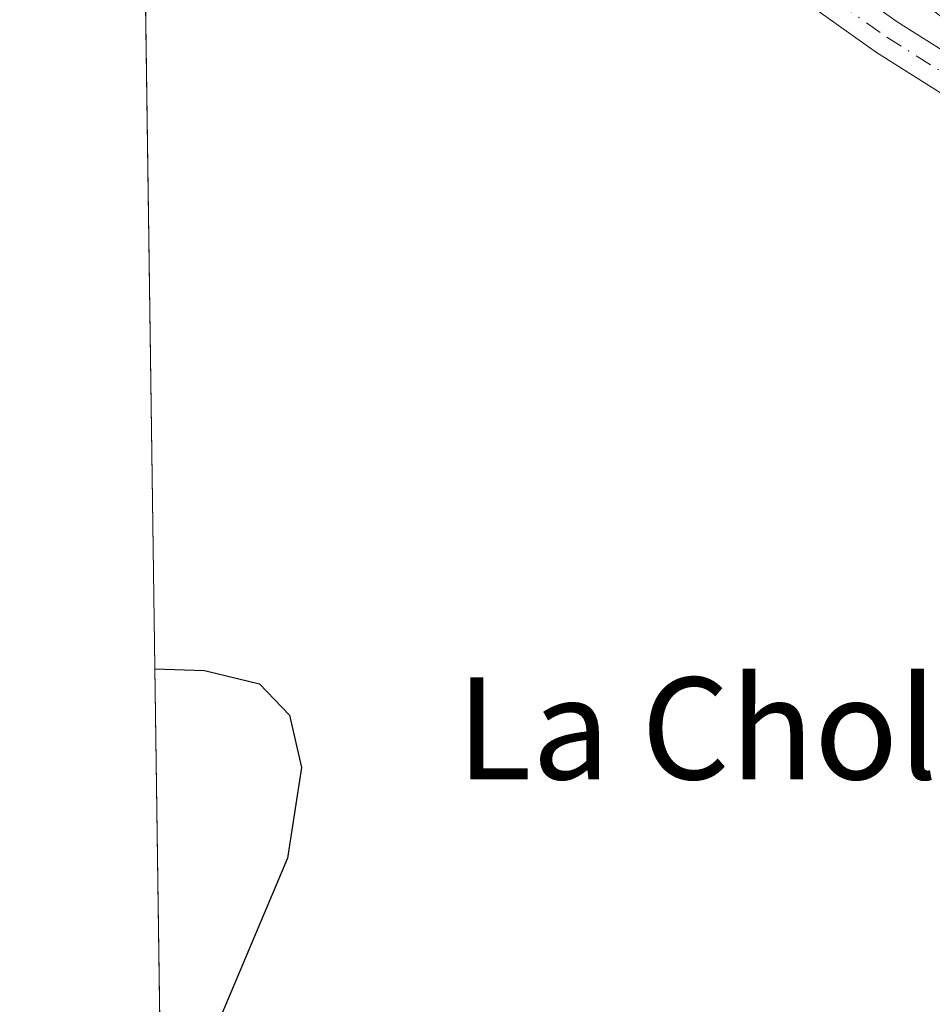
# Model space of a CAD drawing. Units: metres. Extents: x 597117 to 600561, y 4736043 to 4738418.
# Drawn here: x 597117 to 597189, y 4737587 to 4737665 of the extents above; entities that cross this region are included whole.
import ezdxf
from ezdxf.enums import TextEntityAlignment as Align

# ---------------------------------------------------------------- set-up
doc = ezdxf.new("R2010")
doc.units = ezdxf.units.M
doc.header["$MEASUREMENT"] = 0
doc.linetypes.add('DGN Style 4', pattern=[2.6384748266838614, 1.318413404963828, -0.6592067024819142, 0.001648016756204785, -0.6592067024819142])
for name, color, linetype, lineweight in [('Camino Cxs', 7, 'Continuous', 0), ('Camino eje', 30, 'DGN Style 4', 13), ('Comarca CxS', 21, 'Continuous', 0), ('Comunidad Autónoma CxS', 142, 'Continuous', 0), ('Cultivos herbáceos CxS', 92, 'Continuous', 0), ('Curva de nivel maestra', 30, 'Continuous', 30), ('Entidad de ámbito territorial CxS', 92, 'Continuous', 0), ('Municipio CxS', 4, 'Continuous', 0), ('Provincia CxS', 1, 'Continuous', 0), ('Texto cartográfico', 7, 'Continuous', 0)]:
    doc.layers.add(name, color=color, linetype=linetype, lineweight=lineweight)
doc.styles.add('Style-Arial', font='txt')

# ---------------------------------------------------------------- blocks, each defined once
blk = doc.blocks.new('*U16')
at = {"layer": 'Cultivos herbáceos CxS', "color": 92, "linetype": 'Continuous', "lineweight": 0}
blk.add_polyline3d([(597139.8546000002, 4736771.078700001, 374.1469999999972), (597126.7019999997, 4737706.135600001, 375.002999999997), (597153.1179000001, 4737689.7531, 375.7765999999974), (597187.0963000003, 4737666.8365, 375.6245000000054), (597217.1233000001, 4737643.920299999, 375.4281000000047), (597296.4895000001, 4737581.932499999, 376.7927000000054), (597420.3337000003, 4737518.9265, 380.7458000000042), (597537.8015000002, 4737457.066099999, 384.8947000000044), (597587.9672999998, 4737425.651500001, 387.4498000000021), (597607.9382999997, 4737418.5645, 387.348800000007), (597620.2413999997, 4737407.590600001, 389.5562999999966), (597642.5579000004, 4737387.6851, 392.5415000000066), (597729.0022999998, 4737348.8989, 399.2606999999989)], dxfattribs=at)

msp = doc.modelspace()

# ---------------------------------------------------------------- linework, layer by layer
at = {"layer": 'Camino Cxs', "color": 7, "linetype": 'Continuous', "lineweight": 0}
for points in [[(597126.6693000002, 4737708.4901, 377.0651999999973), (597160.9200999998, 4737682.460100001, 375.8709999999992), (597186.3201000001, 4737664.380100001, 375.911300000007), (597206.9200999998, 4737651.420100001, 377.8043999999936), (597217.1601, 4737643.020099999, 379.5915999999997), (597249.6801000005, 4737617.5801, 379.7271000000038), (597262.9200999998, 4737607.7401, 379.4777999999933), (597310.0401, 4737583.8201, 380.4860999999946), (597371.8000999996, 4737550.940099999, 386.2271000000038), (597409.4001000002, 4737531.7401, 387.2834000000003), (597441.6401000004, 4737514.780099999, 385.3619999999937), (597477.1601, 4737496.620100001, 385.9419000000053), (597506.7901, 4737480.860099999, 390.0449999999983), (597529.8701, 4737467.7401, 392.9370000000054), (597558.9101, 4737451.6601, 390.943299999999), (597575.1501000002, 4737436.780099999, 390.5497000000032), (597582.1901000004, 4737428.0601, 392.3377999999939), (597591.4301000005, 4737422.620100001, 397.7367999999988), (597623.4700999996, 4737407.9001, 394.7133000000031), (597675.2701000003, 4737380.140100001, 401.0295000000042)], [(597370.4501, 4737548.360099999, 387.1208999999944), (597308.6901000004, 4737581.2401, 379.1766000000061), (597261.3800999997, 4737605.2601, 378.2204999999958), (597254.1401000004, 4737610.640100001, 377.1214000000036), (597247.9101, 4737615.2601, 377.3712999999989), (597215.3400999998, 4737640.7501, 377.1815999999963), (597205.2100999998, 4737649.050100001, 376.5932999999932), (597197.6700999998, 4737653.800100001, 376.0283999999957), (597184.7001, 4737661.960100001, 375.7456999999995), (597159.1901000004, 4737680.110099999, 375.8730999999971), (597126.7200999996, 4737704.780099999, 376.162599999996), (597126.6700999998, 4737708.4901, 377.0654000000068), (597160.9200999998, 4737682.460100001, 375.8709999999992), (597186.3201000001, 4737664.380100001, 375.911300000007), (597206.9200999998, 4737651.420100001, 377.8043999999936), (597217.1601, 4737643.020099999, 379.5915999999997), (597249.6801000005, 4737617.5801, 379.7271000000038), (597262.9200999998, 4737607.7401, 379.4777999999933), (597310.0401, 4737583.8201, 380.4860999999946), (597371.8000999996, 4737550.940099999, 386.2271000000038)], [(597674.0000999998, 4737377.5101, 398.7262000000046), (597622.1801000005, 4737405.290100001, 393.3034000000043), (597590.0800999999, 4737420.030099999, 396.5926999999938), (597580.2600999996, 4737425.8201, 391.8834000000061), (597573.0201000003, 4737434.780099999, 388.614499999996), (597557.2001, 4737449.280099999, 388.0197999999946), (597528.4501, 4737465.200099999, 390.1934000000037), (597505.3901000004, 4737478.300100001, 388.4541000000027), (597475.8101000005, 4737494.030099999, 385.2229999999981), (597440.2901, 4737512.190099999, 384.0592999999935), (597408.0500999996, 4737529.1501, 387.5200000000041), (597370.4501, 4737548.360099999, 387.1208999999944), (597308.6901000004, 4737581.2401, 379.1766000000061), (597261.3800999997, 4737605.2601, 378.2204999999958), (597254.1401000004, 4737610.640100001, 377.1214000000036), (597247.9101, 4737615.2601, 377.3712999999989), (597215.3400999998, 4737640.7501, 377.1815999999963), (597205.2100999998, 4737649.050100001, 376.5932999999932), (597197.6700999998, 4737653.800100001, 376.0283999999957), (597184.7001, 4737661.960100001, 375.7456999999995), (597159.1901000004, 4737680.110099999, 375.8730999999971), (597126.7208000004, 4737704.780099999, 376.1627000000008)]]:
    msp.add_polyline3d(points, dxfattribs=at)
at = {"layer": 'Camino eje', "color": 30, "linetype": 'DGN Style 4', "lineweight": 13}
msp.add_polyline3d([(597126.6948999995, 4737706.635199999, 376.7599000000046), (597143.8201000001, 4737693.620100001, 376.1165000000037), (597160.0551000005, 4737681.2851, 375.8766000000033), (597172.7550999997, 4737672.245100001, 375.8276000000042), (597185.5100999996, 4737663.170100001, 375.7887000000046), (597202.2950999998, 4737652.610099999, 376.100900000005), (597206.0651000004, 4737650.235099999, 377.1355999999942), (597211.1851000005, 4737646.0351, 377.8435000000027), (597216.2500999998, 4737641.8851, 378.2378000000026), (597232.5100999996, 4737629.165100001, 379.2379999999976), (597248.7950999998, 4737616.420100001, 378.4380999999994), (597251.9101, 4737614.110099999, 378.3052000000025), (597262.1501000002, 4737606.5001, 378.8842000000004), (597309.3651000002, 4737582.530099999, 379.2482000000018), (597371.1250999998, 4737549.6501, 386.5552000000025), (597389.9250999996, 4737540.045100001, 386.0669000000053), (597408.7251000004, 4737530.4451, 387.3764999999985), (597440.9650999998, 4737513.485099999, 384.6683000000049), (597476.4851000002, 4737495.325099999, 385.5310000000027), (597506.0900999998, 4737479.5801, 389.1849999999977), (597517.6300999997, 4737473.020099999, 389.6417999999976), (597529.1601, 4737466.470100001, 391.6349000000046), (597558.0551000005, 4737450.470100001, 389.4372000000003)], dxfattribs=at)
at = {"layer": 'Comarca CxS', "color": 21, "linetype": 'Continuous', "lineweight": 0, "flags": 128}
msp.add_lwpolyline([(598731.0005105606, 4736078.162317468), (597149.9200007366, 4736055.499982604), (597146.0307040986, 4736332.001005013), (597125.4839831206, 4737792.725111946), (597117.3800007368, 4738368.85998258), (597831.6456470052, 4738379.103453046), (599817.3532627416, 4738407.581005372), (599889.9341602161, 4738408.621907008), (600525.030000763, 4738417.729982583), (600528.3127178408, 4738192.384605575), (600539.9271124913, 4737395.102939358), (600549.7997367004, 4736717.386836524), (600551.376176106, 4736609.170586428), (600558.711880384, 4736105.603874039), (600558.730000763, 4736104.359982605)], close=True, dxfattribs=at)
at = {"layer": 'Comunidad Autónoma CxS', "color": 142, "linetype": 'Continuous', "lineweight": 0, "flags": 128}
msp.add_lwpolyline([(598731.0005105606, 4736078.162317468), (597149.9200007366, 4736055.499982604), (597146.0307040986, 4736332.001005013), (597125.4839831206, 4737792.725111946), (597117.3800007368, 4738368.85998258), (597831.6456470052, 4738379.103453046), (599817.3532627416, 4738407.581005372), (599889.9341602161, 4738408.621907008), (600525.030000763, 4738417.729982583), (600528.3127178408, 4738192.384605575), (600539.9271124913, 4737395.102939358), (600549.7997367004, 4736717.386836524), (600551.376176106, 4736609.170586428), (600558.711880384, 4736105.603874039), (600558.730000763, 4736104.359982605)], close=True, dxfattribs=at)
at = {"layer": 'Cultivos herbáceos CxS', "color": 92, "linetype": 'Continuous', "lineweight": 0, "extrusion": (-0.0001957843804775536, 0.01391831524286571, 0.9999031163914216), "elevation": 66198.97253591284, "flags": 128}
msp.add_lwpolyline([(597132.010601916, 4736870.670060845), (597126.7828891064, 4737242.272255883)], dxfattribs=at)
at = {"layer": 'Curva de nivel maestra', "color": 30, "linetype": 'Continuous', "lineweight": 30, "elevation": 375, "flags": 128}
msp.add_lwpolyline([(597128.0039999997, 4737613.567600001), (597131.9000000004, 4737613.420100001), (597136.2100000001, 4737612.380100001), (597138.5800000001, 4737609.9101), (597139.5099999999, 4737605.800100001), (597138.4100000003, 4737598.6801), (597131.6399999997, 4737582.620100001), (597128.5140000005, 4737577.314999999)], dxfattribs=at)
at = {"layer": 'Entidad de ámbito territorial CxS', "color": 92, "linetype": 'Continuous', "lineweight": 0, "flags": 128}
msp.add_lwpolyline([(597146.0307040986, 4736332.001005013), (597125.4839831206, 4737792.725111946), (597142.9099999999, 4737771.107), (597158.893, 4737752.698), (597183.1730000008, 4737728.125), (597208.3409999991, 4737703.682), (597224.1840000007, 4737688.185), (597241.5570000011, 4737671.555000001), (597255.0859999995, 4737661.238000001), (597276.1259999993, 4737649.184000001), (597297.1689999999, 4737636.37), (597318.5900000007, 4737624.444), (597339.5020000006, 4737612.390000001), (597361.8119999999, 4737600.595000002), (597373.0309999996, 4737594.571000001), (597392.2690000002, 4737586.939999999), (597433.3119999989, 4737566.753000001), (597464.8009999993, 4737550.064), (597488.7810000007, 4737534.859), (597511.6020000007, 4737522.560000001), (597542.3269999992, 4737506.121)], dxfattribs=at)
at = {"layer": 'Municipio CxS', "color": 4, "linetype": 'Continuous', "lineweight": 0, "flags": 128}
msp.add_lwpolyline([(597146.0307040986, 4736332.001005013), (597125.4839831206, 4737792.725111946), (597142.9099999999, 4737771.107), (597158.893, 4737752.698), (597183.1730000008, 4737728.125), (597208.3409999991, 4737703.682), (597224.1840000007, 4737688.185), (597241.5570000011, 4737671.555000001), (597255.0859999995, 4737661.238000001), (597276.1259999993, 4737649.184000001), (597297.1689999999, 4737636.37), (597318.5900000007, 4737624.444), (597339.5020000006, 4737612.390000001), (597361.8119999999, 4737600.595000002), (597373.0309999996, 4737594.571000001), (597392.2690000002, 4737586.939999999), (597433.3119999989, 4737566.753000001), (597464.8009999993, 4737550.064), (597488.7810000007, 4737534.859), (597511.6020000007, 4737522.560000001), (597542.3269999992, 4737506.121)], dxfattribs=at)
at = {"layer": 'Provincia CxS', "color": 1, "linetype": 'Continuous', "lineweight": 0, "flags": 128}
msp.add_lwpolyline([(598731.0005105606, 4736078.162317468), (597149.9200007366, 4736055.499982604), (597146.0307040986, 4736332.001005013), (597125.4839831206, 4737792.725111946), (597117.3800007368, 4738368.85998258), (597831.6456470052, 4738379.103453046), (599817.3532627416, 4738407.581005372), (599889.9341602161, 4738408.621907008), (600525.030000763, 4738417.729982583), (600528.3127178408, 4738192.384605575), (600539.9271124913, 4737395.102939358), (600549.7997367004, 4736717.386836524), (600551.376176106, 4736609.170586428), (600558.711880384, 4736105.603874039), (600558.730000763, 4736104.359982605)], close=True, dxfattribs=at)

# ---------------------------------------------------------------- block references
at = {"layer": 'Cultivos herbáceos CxS', "color": 92, "linetype": 'Continuous', "lineweight": 0}
msp.add_blockref('*U16', (0, 0), dxfattribs=at)

# ---------------------------------------------------------------- texts
at = {"layer": 'Texto cartográfico', "color": 7, "linetype": 'Continuous', "lineweight": 0, "style": 'Style-Arial'}
msp.add_text('La Chola', height=8, dxfattribs=at).set_placement((597173.6747548783, 4737608.880150001), align=Align.MIDDLE_CENTER)

doc.saveas('drawing.dxf')
